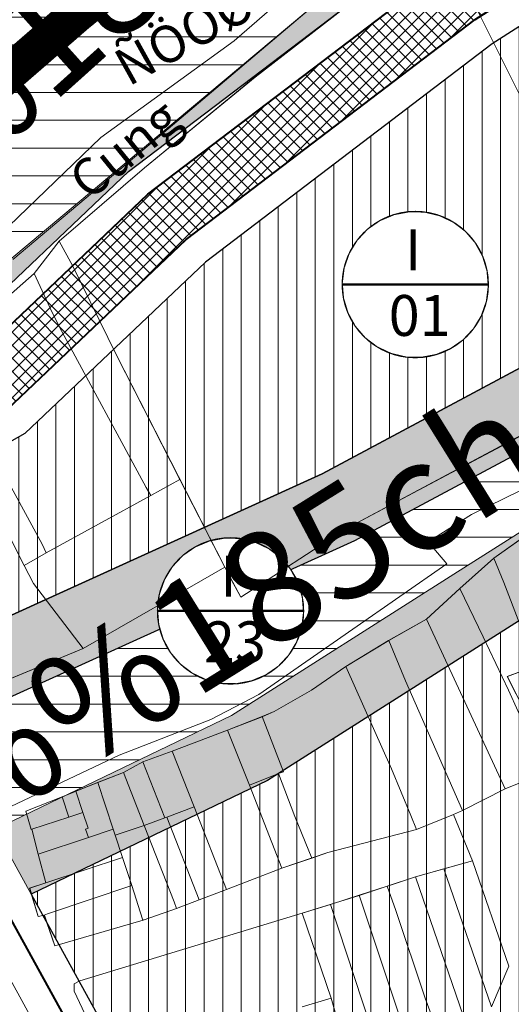
# Model space of a CAD drawing. Extents: x 591731 to 596884, y 1183822 to 1187531.
# Drawn here: x 596183 to 596249, y 1186805 to 1186937 of the extents above; entities that cross this region are included whole.
import ezdxf
from ezdxf.enums import TextEntityAlignment as Align

# ---------------------------------------------------------------- set-up
doc = ezdxf.new("R2010")
doc.units = 0
doc.header["$MEASUREMENT"] = 0
doc.set_wipeout_variables(frame=1)
for name, pattern in [('CENTER2', [1.125, 0.75, -0.125, 0.125, -0.125]), ('DASHED', [0.75, 0.5, -0.25]), ('DUONGTRUC', [2000, 1500, -150, 200, -150]), ('RGP', [2.65, 1.5, -0.5, 0.15, -0.5])]:
    doc.linetypes.add(name, pattern=pattern)
doc.layers.get('0').update_dxf_attribs({"linetype": 'CONTINUOUS'})
for name, color, linetype, lineweight in [('00-H- DUONG', 8, 'CONTINUOUS', 13), ('00-TenDuong', 7, 'RGP', 13), ('00-TRUC', 155, 'DUONGTRUC', 13), ('1-CAYXANH', 105, 'CONTINUOUS', 15), ('1-DANCU PHAT TRIEN', 50, 'CONTINUOUS', 15), ('BOVIA', 163, 'CONTINUOUS', 40), ('GHICHU', 7, 'CONTINUOUS', 13), ('H-SONG', 141, 'CONTINUOUS', 18), ('hien trang', 9, 'CONTINUOUS', 9), ('LEDUONG', 150, 'CONTINUOUS', 30), ('RACH', 130, 'CONTINUOUS', 13), ('RANHQH', 241, 'CENTER2', 13)]:
    doc.layers.add(name, color=color, linetype=linetype, lineweight=lineweight)
doc.styles.add('BIGFONT', font='VnArial.TTF', dxfattribs={"height": 0.2})
doc.styles.add('FRANKO', font='VFRANKO.TTF')
doc.styles.add('HEL-B', font='VHELVEB.TTF')
doc.styles.add('txt', font='VnArial.TTF', dxfattribs={"height": 0.2})
pattern_1 = [(0, (575483.3655, 1184561.401), (0, 3.75), [])]

# ---------------------------------------------------------------- blocks, each defined once
blk = doc.blocks.new('A$C09831A19')
at = {"layer": 'GHICHU', "const_width": 0.485}
blk.add_lwpolyline([(-14.55, 0, -1), (14.55, 0, -1), (-14.55, 0, -1.0635)], format="xyb", dxfattribs=at)
at = {"layer": 'GHICHU', "linetype": 'Continuous'}
blk.add_lwpolyline([(4.19, -13.94), (7, -12.76), (9.5, -11.03), (11.58, -8.81), (13.16, -6.21), (14.17, -3.34), (14.55, -0.32), (14.3, 2.71), (13.42, 5.63), (11.96, 8.29), (9.97, 10.6), (7.55, 12.44), (4.8, 13.74), (1.84, 14.44), (-1.2, 14.5), (-4.19, 13.94), (-7, 12.76), (-9.5, 11.03), (-11.58, 8.81), (-13.16, 6.21), (-14.17, 3.34), (-14.55, 0.32), (-14.3, -2.71), (-13.42, -5.63), (-11.96, -8.29), (-9.97, -10.6), (-7.55, -12.44), (-4.8, -13.74), (-1.84, -14.44), (1.2, -14.5)], close=True, dxfattribs=at)
at = {"linetype": 'Continuous'}
blk.add_wipeout([(4.19, -13.94), (7, -12.76), (9.5, -11.03), (11.58, -8.81), (13.16, -6.21), (14.17, -3.34), (14.55, -0.32), (14.3, 2.71), (13.42, 5.63), (11.96, 8.29), (9.97, 10.6), (7.55, 12.44), (4.8, 13.74), (1.84, 14.44), (-1.2, 14.5), (-4.19, 13.94), (-7, 12.76), (-9.5, 11.03), (-11.58, 8.81), (-13.16, 6.21), (-14.17, 3.34), (-14.55, 0.32), (-14.3, -2.71), (-13.42, -5.63), (-11.96, -8.29), (-9.97, -10.6), (-7.55, -12.44), (-4.8, -13.74), (-1.84, -14.44), (1.2, -14.5)], dxfattribs=at).dxf.layer = 'GHICHU'
at = {"layer": 'GHICHU', "const_width": 0.485}
blk.add_lwpolyline([(-14.55, 0), (14.55, 0)], dxfattribs=at)
at = {"ltscale": 200, "style": 'HEL-B'}
for tag, p in [('STTKHU', (-0.42, 4.5)), ('STTLO', (0.02, -9.1))]:
    blk.add_attdef(tag, text='', height=4.85, dxfattribs=at).set_placement(p, align=Align.CENTER)
blk = doc.blocks.new('A$C18BE6784')
at = {"layer": '00-TenDuong', "style": 'FRANKO'}
blk.add_text('ÑÖÔØNG NGUYEÃN NGOÏC CUNG', height=5, rotation=29.0696, dxfattribs=at).set_placement((596242.52, 1186955.66), align=Align.MIDDLE)

msp = doc.modelspace()

# ---------------------------------------------------------------- hatches: boundary and pattern name
at = {"layer": '00-H- DUONG', "linetype": 'Continuous'}
h = msp.add_hatch(dxfattribs=at)
h.set_pattern_fill('ANSI37', color=256, scale=10, style=0)
h.set_pattern_definition([(45, (596038.4073, 1186806.9434), (-0.8838835, 0.8838835), []), (135, (596038.4073, 1186806.9434), (-0.8838835, -0.8838835), [])])
h.paths.add_polyline_path([(596205.09, 1186907.83), (596244.07, 1186937.478), (596258.512, 1186946.753), (596313.234, 1186966.264), (596310.849, 1186973.907), (596254.961, 1186953.98), (596239.48, 1186944.037), (596199.899, 1186913.933), (596176.125, 1186891.376), (596038.407, 1186813.916), (596042.329, 1186806.943), (596134.852, 1186858.983), (596162.744, 1186874.671), (596180.911, 1186884.889)])
at = {"layer": '1-CAYXANH', "linetype": 'Continuous'}
h = msp.add_hatch(dxfattribs=at)
h.set_pattern_fill('GRASS', color=256, scale=2, style=0)
h.set_pattern_definition([(90, (594153.3049, 1184413.8825), (-1.41421356, 1.41421356), [0.375, -2.4534271]), (45, (594153.3049, 1184413.8825), (-1.4142136, 1.4142136), [0.375, -1.625]), (135, (594153.3049, 1184413.8825), (-1.4142136, -1.4142136), [0.375, -1.625])])
h.paths.add_polyline_path([(596419.744, 1187010.209), (596410.721, 1187009.557), (596376.384, 1186990.245), (596381.905, 1186982.443), (596392.259, 1186995.926), (596411.747, 1187000.875), (596438.728, 1187002.432), (596440.731, 1187002.116)], flags=17)
h.paths.add_polyline_path([(596447.676, 1186999.437), (596440.731, 1187002.116), (596438.728, 1187002.432), (596411.747, 1187000.875), (596392.259, 1186995.926), (596379.313, 1186979.068), (596377.04, 1186970.661), (596371.497, 1186955.167), (596367.915, 1186950.24), (596356.238, 1186946.777), (596334.912, 1186946.777), (596327.26, 1186941.798), (596313.671, 1186931.057), (596318.987, 1186922.512), (596333.099, 1186933.667), (596337.879, 1186936.777), (596357.689, 1186936.777), (596374.009, 1186941.617), (596380.429, 1186950.447), (596386.589, 1186967.667), (596388.449, 1186974.547), (596398.079, 1186987.087), (596413.279, 1186990.947), (596438.229, 1186992.387), (596447.273, 1186990.958), (596449.283, 1186995.605)], flags=17)
h.paths.add_polyline_path([(596411.945, 1186966.022), (596439.04, 1186972.923), (596439.427, 1186972.826), (596443.452, 1186982.127), (596439.019, 1186983.237), (596404.469, 1186974.437), (596392.639, 1186943.717), (596382.229, 1186933.937), (596367.729, 1186928.717), (596343.979, 1186926.227), (596330.869, 1186918.317), (596326.19, 1186913.849), (596333.095, 1186906.616), (596336.978, 1186910.323), (596347.238, 1186916.514), (596369.977, 1186918.898), (596387.566, 1186925.23), (596401.151, 1186937.992)], flags=17)
h.paths.add_polyline_path([(596328.747, 1186893.791), (596321.072, 1186901.832), (596284.499, 1186890.107), (596241.209, 1186862.667), (596211.188, 1186843.594), (596179.299, 1186828.262), (596184.131, 1186819.489), (596216.052, 1186834.837), (596246.568, 1186854.224), (596288.772, 1186880.975)])
h.paths.add_polyline_path([(596299.889, 1186906.957), (596311.215, 1186913.039), (596305.813, 1186921.489), (596295.035, 1186915.701), (596264.283, 1186898.065), (596223.408, 1186876.207), (596167.005, 1186850.577), (596171.845, 1186841.792), (596227.839, 1186867.237), (596269.129, 1186889.317)])
h.paths.add_polyline_path([(596341.994, 1186989.259), (596405.997, 1187025.258), (596422.161, 1187026.426), (596454.702, 1187013.876), (596458.764, 1187015.518), (596466.14, 1187031.405, 0.2047608), (596466.623, 1187047.12), (596452.7, 1187082.676), (596450.308, 1187081.409), (596452.71, 1187075.276, -0.1007746), (596456.132, 1187055.62), (596436.793, 1187050.558), (596426.448, 1187045.907), (596414.783, 1187036.899), (596399.648, 1187027.176), (596377.674, 1187015.393), (596341.361, 1186992.562), (596319.423, 1186987.215), (596306.599, 1186978.672), (596285.572, 1186972.745), (596262.123, 1186961.562), (596239.787, 1186951.995), (596223.429, 1186940.394), (596202.068, 1186922.25), (596181.701, 1186905.111), (596163.881, 1186890.541), (596124.113, 1186867.986), (596101.908, 1186855.085), (596100.972, 1186854.532), (596090.262, 1186847.671), (596173.731, 1186894.619), (596197.304, 1186916.985), (596237.185, 1186947.317), (596253.185, 1186957.593)])
at = {"layer": '1-DANCU PHAT TRIEN'}
h = msp.add_hatch(dxfattribs=at)
h.set_pattern_fill('ANSI31', color=256, scale=20, angle=45, style=0)
h.paths.add_polyline_path([(596288.772, 1186880.975), (596330.507, 1186894.356), (596331.706, 1186886.616), (596305.525, 1186833.08), (596271.467, 1186814.317), (596255.701, 1186805.632), (596206.651, 1186778.611), (596184.131, 1186819.489), (596216.052, 1186834.837), (596246.568, 1186854.224)])
h.paths.add_polyline_path([(596265.566, 1186793.941), (596261.491, 1186795.121), (596215.069, 1186769.548), (596213.889, 1186765.472), (596245.031, 1186708.943), (596251.902, 1186702.302), (596296.663, 1186679.602), (596300.518, 1186681.004), (596313.719, 1186711.903), (596324.785, 1186735.57), (596323.347, 1186739.575), (596297.906, 1186751.666), (596284.197, 1186760.121)])
h.paths.add_polyline_path([(596368.278, 1186825.219), (596390.821, 1186868.715), (596389.339, 1186872.275), (596347.724, 1186885.305), (596343.544, 1186883.506), (596314.638, 1186824.4), (596277.257, 1186803.807), (596276.077, 1186799.731), (596292.842, 1186769.299), (596296.999, 1186765.384), (596328.433, 1186750.444), (596332.414, 1186751.874), (596340.341, 1186768.813)])
h.paths.add_polyline_path([(596417.456, 1186922.047), (596417.564, 1186922.295), (596439.427, 1186972.826), (596439.04, 1186972.923), (596411.945, 1186966.022), (596401.151, 1186937.992), (596387.566, 1186925.23), (596369.977, 1186918.898), (596347.238, 1186916.514), (596336.978, 1186910.323), (596333.095, 1186906.616), (596338.753, 1186900.689), (596394.909, 1186883.105), (596399.101, 1186884.898)])
h.paths.add_polyline_path([(596356.238, 1186946.777), (596367.915, 1186950.24), (596371.497, 1186955.167), (596377.04, 1186970.661), (596379.313, 1186979.068), (596381.905, 1186982.443), (596376.384, 1186990.245), (596348.651, 1186974.646), (596302.536, 1186958.203), (596300.468, 1186952.279), (596313.671, 1186931.057), (596327.26, 1186941.798), (596334.912, 1186946.777)])
h.paths.add_polyline_path([(596264.283, 1186898.065), (596295.035, 1186915.701), (596305.813, 1186921.489), (596288.785, 1186948.127), (596281.382, 1186950.661), (596260.287, 1186943.139), (596246.365, 1186934.198), (596207.685, 1186904.778), (596183.305, 1186881.646), (596162.152, 1186869.749), (596160.207, 1186862.918), (596167.005, 1186850.577), (596223.408, 1186876.207)])
at = {"layer": 'H-SONG', "linetype": 'DASHED', "ltscale": 20}
h = msp.add_hatch(dxfattribs=at)
h.set_pattern_fill('LINE', color=256, scale=30, style=0)
h.set_pattern_definition(pattern_1)
h.paths.add_polyline_path([(595740.841, 1186442.776), (595747.803, 1186468.467), (595748.621, 1186471.326), (595704.53, 1186492.526), (595702.524, 1186487.242), (595692.392, 1186461.929), (595681.415, 1186429.866), (595671.283, 1186395.273), (595668.75, 1186356.46), (595670.439, 1186322.71), (595669.481, 1186283.691), (595712.068, 1186260.989), (595713.597, 1186277.04), (595718.346, 1186308.434), (595724.237, 1186317.533), (595729.057, 1186357.14), (595736.02, 1186392.465), (595737.627, 1186418.691)])
edge = h.paths.add_edge_path()
edge.add_line((596229.737, 1186963.732), (596210.476, 1186952.417))
edge.add_line((596210.476, 1186952.417), (596200.871, 1186946.769))
edge.add_line((596200.871, 1186946.769), (596190.303, 1186938.205))
edge.add_line((596190.303, 1186938.205), (596181.874, 1186930.894))
edge.add_line((596181.874, 1186930.894), (596176.023, 1186925.834))
edge.add_line((596176.023, 1186925.834), (596168.463, 1186919.283))
edge.add_line((596168.463, 1186919.283), (596164.166, 1186915.849))
edge.add_line((596164.166, 1186915.849), (596155.481, 1186908.912))
edge.add_line((596155.481, 1186908.912), (596144.553, 1186900.183))
edge.add_line((596144.553, 1186900.183), (596133.585, 1186891.415))
edge.add_line((596133.585, 1186891.415), (596123.432, 1186883.301))
edge.add_line((596123.432, 1186883.301), (596113.278, 1186875.188))
edge.add_line((596113.278, 1186875.188), (596104.234, 1186867.971))
edge.add_line((596104.234, 1186867.971), (596086.471, 1186859.747))
edge.add_line((596086.471, 1186859.747), (596075.724, 1186855.408))
edge.add_line((596075.724, 1186855.408), (596054.256, 1186846.751))
edge.add_line((596054.256, 1186846.751), (596032.788, 1186838.093))
edge.add_line((596032.788, 1186838.093), (596021.682, 1186833.624))
edge.add_line((596021.682, 1186833.624), (596014.059, 1186830.548))
edge.add_line((596014.059, 1186830.548), (596006.437, 1186827.472))
edge.add_line((596006.437, 1186827.472), (595986.424, 1186818.086))
edge.add_line((595986.424, 1186818.086), (595975.988, 1186813.188))
edge.add_line((595975.988, 1186813.188), (595966.948, 1186808.945))
edge.add_line((595966.948, 1186808.945), (595967.218, 1186807.943))
edge.add_line((595967.218, 1186807.943), (595966.719, 1186808.838))
edge.add_line((595966.719, 1186808.838), (595958.035, 1186804.763))
edge.add_line((595958.035, 1186804.763), (595898.76, 1186773.375))
edge.add_line((595898.76, 1186773.375), (595873.571, 1186760.075))
edge.add_line((595873.571, 1186760.075), (595789.417, 1186715.617))
edge.add_arc((595774.309, 1186744.214), 32.342, 240.68994, 297.84706, ccw=False)
edge.add_arc((595763.662, 1186725.249), 10.593, 191.52834, 240.69013, ccw=False)
edge.add_line((595753.283, 1186723.132), (595711.534, 1186699.88))
edge.add_line((595711.534, 1186699.88), (595708.998, 1186688.9))
edge.add_line((595708.998, 1186688.9), (595702.2, 1186645.595))
edge.add_line((595702.2, 1186645.595), (595704.747, 1186593.857))
edge.add_line((595704.747, 1186593.857), (595707.281, 1186571.482))
edge.add_line((595707.281, 1186571.482), (595709.147, 1186520.265))
edge.add_line((595709.147, 1186520.265), (595756.567, 1186497.464))
edge.add_line((595756.567, 1186497.464), (595761.095, 1186517.725))
edge.add_line((595761.095, 1186517.725), (595765.417, 1186543.098))
edge.add_line((595765.417, 1186543.098), (595765.417, 1186560.899))
edge.add_line((595765.417, 1186560.899), (595766.486, 1186595.625))
edge.add_line((595766.486, 1186595.625), (595768.638, 1186629.497))
edge.add_line((595768.638, 1186629.497), (595765.956, 1186651.476))
edge.add_line((595765.956, 1186651.476), (595766.472, 1186669.013))
edge.add_line((595766.472, 1186669.013), (595773.51, 1186681.069))
edge.add_line((595773.51, 1186681.069), (595785.838, 1186690.309))
edge.add_line((595785.838, 1186690.309), (595801.079, 1186696.611))
edge.add_line((595801.079, 1186696.611), (595826.925, 1186705.45))
edge.add_line((595826.925, 1186705.45), (595844.306, 1186713.049))
edge.add_line((595844.306, 1186713.049), (595867.395, 1186728.61))
edge.add_line((595867.395, 1186728.61), (595878.509, 1186734.428))
edge.add_line((595878.509, 1186734.428), (595909.107, 1186748.911))
edge.add_line((595909.107, 1186748.911), (595922.253, 1186757.122))
edge.add_line((595922.253, 1186757.122), (595933.793, 1186768.654))
edge.add_line((595933.793, 1186768.654), (595940.614, 1186778.616))
edge.add_line((595940.614, 1186778.616), (595956.182, 1186787.951))
edge.add_line((595956.182, 1186787.951), (595968.738, 1186793.179))
edge.add_line((595968.738, 1186793.179), (595983.306, 1186796.414))
edge.add_line((595983.306, 1186796.414), (595994.153, 1186802.376))
edge.add_line((595994.153, 1186802.376), (596013.374, 1186809.845))
edge.add_line((596013.374, 1186809.845), (596051.66, 1186827.767))
edge.add_line((596051.66, 1186827.767), (596071.506, 1186837.122))
edge.add_line((596071.506, 1186837.122), (596100.972, 1186854.532))
edge.add_line((596100.972, 1186854.532), (596101.127, 1186854.631))
edge.add_line((596101.127, 1186854.631), (596124.113, 1186867.986))
edge.add_line((596124.113, 1186867.986), (596146.596, 1186880.825))
edge.add_line((596146.596, 1186880.825), (596163.881, 1186890.541))
edge.add_line((596163.881, 1186890.541), (596223.429, 1186940.394))
edge.add_line((596223.429, 1186940.394), (596239.787, 1186951.995))
edge.add_line((596239.787, 1186951.995), (596262.123, 1186961.562))
edge.add_line((596262.123, 1186961.562), (596285.572, 1186972.745))
edge.add_line((596285.572, 1186972.745), (596306.599, 1186978.672))
edge.add_line((596306.599, 1186978.672), (596319.423, 1186987.215))
edge.add_line((596319.423, 1186987.215), (596341.361, 1186992.562))
edge.add_line((596341.361, 1186992.562), (596362.204, 1187005.798))
edge.add_line((596362.204, 1187005.798), (596377.674, 1187015.393))
edge.add_line((596377.674, 1187015.393), (596399.648, 1187027.176))
edge.add_line((596399.648, 1187027.176), (596414.783, 1187036.899))
edge.add_line((596414.783, 1187036.899), (596426.448, 1187045.907))
edge.add_line((596426.448, 1187045.907), (596436.793, 1187050.558))
edge.add_line((596436.793, 1187050.558), (596456.132, 1187055.62))
edge.add_line((596456.132, 1187055.62), (596455.411, 1187065.621))
edge.add_line((596455.411, 1187065.621), (596452.71, 1187075.276))
edge.add_line((596452.71, 1187075.276), (596452.204, 1187076.567))
edge.add_line((596452.204, 1187076.567), (596444.549, 1187072.505))
edge.add_line((596444.549, 1187072.505), (596434.384, 1187067.107))
edge.add_line((596434.384, 1187067.107), (596389.853, 1187043.471))
edge.add_line((596389.853, 1187043.471), (596379.687, 1187038.073))
edge.add_line((596379.687, 1187038.073), (596349.36, 1187021.929))
edge.add_line((596349.36, 1187021.929), (596339.175, 1187016.52))
edge.add_line((596339.175, 1187016.52), (596305.389, 1186998.523))
edge.add_line((596305.389, 1186998.523), (596294.514, 1186992.724))
edge.add_line((596294.514, 1186992.724), (596254.598, 1186975.052))
edge.add_line((596254.598, 1186975.052), (596244.032, 1186970.234))
edge.add_line((596244.032, 1186970.234), (596229.737, 1186963.732))
h.paths.add_polyline_path([(595667.87, 1186160.02), (595715.559, 1186156.136), (595715.88, 1186158.444), (595716.089, 1186164.294), (595668.407, 1186188.17), (595667.87, 1186181.382)])
h = msp.add_hatch(dxfattribs=at)
h.set_pattern_fill('LINE', color=256, scale=30, style=0)
h.set_pattern_definition(pattern_1)
h.paths.add_polyline_path([(596165.739, 1186760.337), (596161.709, 1186772.987), (596158.869, 1186781.807), (596152.77, 1186804.08), (596156.077, 1186815.131), (596164.956, 1186821.137), (596158.402, 1186833.035), (596149.991, 1186827.096), (596141.122, 1186819.084), (596137.385, 1186809.254), (596138.899, 1186800.217), (596146.776, 1186769.8), (596149.6, 1186753.92), (596147.547, 1186742.867), (596134.412, 1186733.714), (596103.039, 1186717.857), (596091.435, 1186707.498), (596098.548, 1186694.719), (596103.588, 1186699.735), (596133.548, 1186718.406), (596154.653, 1186729.806), (596163.98, 1186738.748), (596165.897, 1186747.602)])
h.paths.add_polyline_path([(596211.188, 1186843.594), (596241.209, 1186862.667), (596284.499, 1186890.107), (596321.072, 1186901.832), (596312.922, 1186910.369), (596311.215, 1186913.039), (596299.889, 1186906.957), (596269.129, 1186889.317), (596227.839, 1186867.237), (596171.845, 1186841.792), (596179.299, 1186828.262)])
h.paths.add_polyline_path([(596382.229, 1186933.937), (596392.639, 1186943.717), (596404.469, 1186974.437), (596439.019, 1186983.237), (596443.452, 1186982.127), (596447.273, 1186990.958), (596438.229, 1186992.387), (596413.279, 1186990.947), (596398.079, 1186987.087), (596388.449, 1186974.547), (596386.589, 1186967.667), (596380.429, 1186950.447), (596374.009, 1186941.617), (596357.689, 1186936.777), (596337.879, 1186936.777), (596333.099, 1186933.667), (596318.987, 1186922.512), (596320.983, 1186919.304), (596326.19, 1186913.849), (596330.869, 1186918.317), (596343.979, 1186926.227), (596367.729, 1186928.717)])

# ---------------------------------------------------------------- linework, layer by layer
at = {"layer": '00-TRUC', "ltscale": 5}
msp.add_line((596146.961, 1186870.383), (596243.34, 1186695.432), dxfattribs=at)
msp.add_line((596146.961, 1186870.383), (596243.34, 1186695.432), dxfattribs=at)
at = {"layer": 'BOVIA', "ltscale": 5, "flags": 128}
msp.add_lwpolyline([(596145, 1186873.869), (596176.125, 1186891.376), (596199.899, 1186913.933), (596239.48, 1186944.037), (596254.961, 1186953.98), (596343.658, 1186985.606), (596408.903, 1187022.303), (596419.711, 1187023.084), (596447.488, 1187012.371)], dxfattribs=at)
msp.add_lwpolyline([(596243.476, 1186703.475), (596158.117, 1186858.422, -0.4116313), (596162.744, 1186874.671), (596180.911, 1186884.889), (596205.09, 1186907.83), (596244.07, 1186937.478), (596258.512, 1186946.753), (596346.987, 1186978.299), (596409.54, 1187013.482), (596420.348, 1187014.263), (596446.768, 1187004.075, -0.433138), (596452.25, 1186990.555), (596448.261, 1186981.909), (596421.541, 1186920.155), (596401.522, 1186879.64), (596372.291, 1186823.184), (596344.396, 1186766.86), (596318.164, 1186710.785), (596305.814, 1186681.865, -0.4336108), (596292.095, 1186676.873), (596245.687, 1186700.409)], format="xyb", dxfattribs=at)
at = {"layer": 'hien trang'}
for p, q in [((596204.23, 1186875.45), (596200.29, 1186873.29)), ((596186.188, 1186865.554), (596200.29, 1186873.29)), ((596250.013, 1186867.245), (596246.59, 1186864.84)), ((596186.188, 1186865.554), (596183.22, 1186863.86)), ((596232.4, 1186853.71), (596237.485, 1186856.615)), ((596237.485, 1186856.615), (596248.118, 1186833.714)), ((596226.61, 1186850.21), (596232.4, 1186853.71)), ((596210.663, 1186841.651), (596215.321, 1186843.457)), ((596210.663, 1186841.651), (596203.18, 1186838.82)), ((596213.609, 1186834.203), (596210.663, 1186841.651)), ((596199.23, 1186837.37), (596203.18, 1186838.82)), ((596203.18, 1186838.82), (596206.141, 1186831.307)), ((596199.23, 1186837.37), (596196.613, 1186835.901)), ((596202.171, 1186829.817), (596199.23, 1186837.37)), ((596193.129, 1186834.563), (596196.613, 1186835.901)), ((596196.613, 1186835.901), (596199.381, 1186828.757)), ((596217.55, 1186835.79), (596213.609, 1186834.203)), ((596193.129, 1186834.563), (596190.19, 1186833.39)), ((596193.129, 1186834.563), (596195.207, 1186828.269)), ((596217.997, 1186823.029), (596213.609, 1186834.203)), ((596188.339, 1186832.653), (596190.19, 1186833.39)), ((596188.339, 1186832.653), (596189.25, 1186829.91)), ((596190.19, 1186833.39), (596191.131, 1186830.537)), ((596242.376, 1186830.808), (596248.118, 1186833.714)), ((596202.46, 1186829.91), (596206.141, 1186831.307)), ((596184.24, 1186828.27), (596189.25, 1186829.91)), ((596191.131, 1186830.537), (596189.25, 1186829.91)), ((596202.171, 1186829.817), (596202.46, 1186829.91)), ((596206.807, 1186818.759), (596202.46, 1186829.91)), ((596236.17, 1186828.22), (596241.161, 1186830.237)), ((596241.161, 1186830.237), (596242.376, 1186830.808)), ((596243.7, 1186823.99), (596241.161, 1186830.237)), ((596199.381, 1186828.757), (596195.48, 1186827.47)), ((596199.381, 1186828.757), (596202.171, 1186829.817)), ((596185.09, 1186824.9), (596184.24, 1186828.27)), ((596195.207, 1186828.269), (596191.89, 1186827.16)), ((596195.207, 1186828.269), (596195.48, 1186827.47)), ((596196.463, 1186824.461), (596195.48, 1186827.47)), ((596185.09, 1186824.9), (596191.89, 1186827.16)), ((596185.09, 1186824.9), (596186.13, 1186821.02)), ((596186.13, 1186821.02), (596196.463, 1186824.461)), ((596196.463, 1186824.461), (596197.72, 1186820.67)), ((596217.997, 1186823.029), (596222.02, 1186824.38)), ((596243.7, 1186823.99), (596239.859, 1186822.913)), ((596217.997, 1186823.029), (596210.51, 1186820.15)), ((596235.999, 1186821.833), (596239.859, 1186822.913)), ((596239.859, 1186822.913), (596246.268, 1186804.306)), ((596228.402, 1186819.354), (596232.193, 1186820.591)), ((596232.193, 1186820.591), (596235.999, 1186821.833)), ((596235.999, 1186821.833), (596242.491, 1186802.997)), ((596206.807, 1186818.759), (596210.51, 1186820.15)), ((596228.402, 1186819.354), (596224.551, 1186818.137)), ((596228.402, 1186819.354), (596234.761, 1186800.337)), ((596220.71, 1186816.93), (596224.551, 1186818.137)), ((596224.551, 1186818.137), (596230.861, 1186798.967)), ((596199.26, 1186816.02), (596203.78, 1186817.58)), ((596220.71, 1186816.93), (596224.621, 1186805.477)), ((596224.621, 1186805.477), (596220.72, 1186804.32)), ((596224.621, 1186805.477), (596226.92, 1186797.63))]:
    msp.add_line(p, q, dxfattribs=at)
for points in [[(596187.916, 1186907.583), (596184.539, 1186903.238), (596171.837, 1186892.057), (596185.628, 1186866.735), (596186.189, 1186865.555), (596183.219, 1186863.865), (596171.598, 1186886.727), (596162.442, 1186882.066), (596162.714, 1186881.076), (596161.782, 1186880.566), (596157.971, 1186878.026), (596158.276, 1186877.176), (596151.703, 1186873.365), (596143.743, 1186867.715), (596138.81, 1186861.614), (596135.288, 1186859.594), (596131.89, 1186857.284), (596128.409, 1186855.164)], [(596184.54, 1186903.24), (596187.924, 1186907.582), (596189.76, 1186904.22), (596195.65, 1186892.23), (596204.23, 1186875.45)], [(596184.54, 1186903.24), (596171.84, 1186892.06), (596185.63, 1186866.73), (596186.188, 1186865.554)], [(596200.29, 1186873.29), (596199.68, 1186874.37), (596188.27, 1186895.42), (596186.99, 1186897.97), (596184.54, 1186903.24)], [(596143.74, 1186867.71), (596151.7, 1186873.37), (596158.28, 1186877.18), (596157.97, 1186878.03), (596161.78, 1186880.57), (596162.71, 1186881.08), (596162.44, 1186882.07), (596171.6, 1186886.73), (596183.22, 1186863.86)], [(596246.59, 1186864.84), (596241.98, 1186860.73), (596245.17, 1186854.22), (596248.59, 1186847.05), (596251.17, 1186841.28), (596252.13, 1186841.71), (596249.62, 1186846.5), (596248.41, 1186848.89), (596252.25, 1186850.33)], [(596252.25, 1186850.33), (596247.93, 1186861.55), (596246.59, 1186864.84)], [(596183.22, 1186863.86), (596184.46, 1186861.42), (596191.152, 1186852.661)], [(596237.485, 1186856.615), (596241.98, 1186860.73), (596245.17, 1186854.22), (596248.59, 1186847.05), (596251.17, 1186841.28), (596252.126, 1186841.718)], [(596191.152, 1186852.661), (596191.16, 1186852.65), (596174.1, 1186845.59), (596166.28, 1186840.57), (596165.15, 1186839.94), (596165.36, 1186839.3), (596163.93, 1186838.66), (596159.3, 1186836.18)], [(596232.4, 1186853.71), (596234.69, 1186848.3), (596242.376, 1186830.808)], [(596226.61, 1186850.21), (596232.76, 1186836.43), (596235.4, 1186830.11), (596236.17, 1186828.22)], [(596252.25, 1186850.333), (596248.414, 1186848.893), (596249.618, 1186846.503)], [(596249.618, 1186846.503), (596248.414, 1186848.893), (596252.25, 1186850.333)], [(596249.618, 1186846.503), (596248.414, 1186848.893), (596252.25, 1186850.333)], [(596215.321, 1186843.457), (596218.2, 1186836.03), (596217.55, 1186835.79)], [(596217.55, 1186835.79), (596219.73, 1186829.97), (596222.02, 1186824.38)], [(596248.118, 1186833.714), (596253.57, 1186835.94), (596254.28, 1186835.91)], [(596184.24, 1186828.27), (596184.15, 1186828.24), (596183.43, 1186830.72), (596188.339, 1186832.653)], [(596206.141, 1186831.307), (596206.153, 1186831.311), (596210.51, 1186820.15)], [(596191.131, 1186830.537), (596191.85, 1186828.41), (596191.47, 1186828.28), (596191.89, 1186827.16)], [(596199.381, 1186828.757), (596203.44, 1186818.49), (596203.78, 1186817.58)], [(596236.17, 1186828.22), (596224.2, 1186825.12), (596222.02, 1186824.38)], [(596243.7, 1186823.99), (596248.6, 1186809.82), (596246.268, 1186804.306)], [(596186.13, 1186821.02), (596183.95, 1186820.31), (596185.11, 1186816.49), (596185.93, 1186816.67)], [(596185.93, 1186816.67), (596186.36, 1186816.86), (596197.72, 1186820.67)], [(596197.72, 1186820.67), (596199.19, 1186816.14), (596199.26, 1186816.02)], [(596238.72, 1186801.7), (596237.34, 1186805.48), (596233.36, 1186817.3), (596232.193, 1186820.591)], [(596203.78, 1186817.58), (596206.811, 1186818.747), (596206.807, 1186818.759)], [(596185.93, 1186816.67), (596187.34, 1186812.56), (596199.26, 1186816.02)], [(596220.71, 1186816.93), (596190.73, 1186807.83), (596189.96, 1186807.43), (596189.97, 1186806.43), (596194.61, 1186796.56)]]:
    msp.add_lwpolyline(points, dxfattribs=at)
at = {"layer": 'LEDUONG', "flags": 128}
msp.add_lwpolyline([(595799.03, 1186683.867), (596173.731, 1186894.619), (596197.304, 1186916.985), (596237.185, 1186947.317), (596253.185, 1186957.593), (596341.994, 1186989.259), (596405.997, 1187025.258)], dxfattribs=at)
for points in [[(596295.035, 1186915.701), (596305.813, 1186921.489), (596288.785, 1186948.127), (596281.382, 1186950.661), (596260.287, 1186943.139), (596246.365, 1186934.198), (596207.685, 1186904.778), (596183.305, 1186881.646), (596162.152, 1186869.749), (596160.207, 1186862.918), (596167.005, 1186850.577), (596223.408, 1186876.207), (596264.283, 1186898.065)], [(596299.889, 1186906.957), (596311.215, 1186913.039), (596305.813, 1186921.489), (596295.035, 1186915.701), (596264.283, 1186898.065), (596223.408, 1186876.207), (596167.005, 1186850.577), (596171.845, 1186841.792), (596227.839, 1186867.237), (596269.129, 1186889.317)], [(596331.706, 1186886.616), (596330.953, 1186891.481), (596328.747, 1186893.791), (596288.772, 1186880.975), (596246.568, 1186854.224), (596216.052, 1186834.837), (596184.131, 1186819.489), (596205.204, 1186781.238), (596209.279, 1186780.058), (596255.701, 1186805.632), (596271.467, 1186814.317), (596302.897, 1186831.632), (596306.843, 1186835.775)]]:
    msp.add_lwpolyline(points, close=True, dxfattribs=at)
at = {"layer": 'RACH'}
for p, q in [((596202.068, 1186922.25), (596223.429, 1186940.394)), ((596181.701, 1186905.111), (596202.068, 1186922.25))]:
    msp.add_line(p, q, dxfattribs=at)
at = {"layer": 'RACH', "flags": 128}
for points in [[(596013.374, 1186809.845), (596051.66, 1186827.767), (596071.506, 1186837.122), (596101.908, 1186855.085), (596124.113, 1186867.986), (596163.881, 1186890.541), (596223.429, 1186940.394), (596239.787, 1186951.995), (596262.123, 1186961.562), (596285.572, 1186972.745), (596306.599, 1186978.672), (596319.423, 1186987.215), (596341.361, 1186992.562), (596377.674, 1187015.393), (596399.648, 1187027.176), (596414.783, 1187036.899), (596426.448, 1187045.907), (596436.793, 1187050.558), (596456.132, 1187055.62), (596455.411, 1187065.621), (596452.71, 1187075.276), (596450.308, 1187081.409)], [(596013.374, 1186809.845), (596051.66, 1186827.767), (596071.506, 1186837.122), (596100.972, 1186854.532), (596101.127, 1186854.631), (596124.113, 1186867.986), (596146.596, 1186880.825), (596163.881, 1186890.541), (596223.429, 1186940.394)]]:
    msp.add_lwpolyline(points, dxfattribs=at)
for points in [[(596321.072, 1186901.832), (596312.922, 1186910.369), (596311.215, 1186913.039), (596299.889, 1186906.957), (596269.129, 1186889.317), (596227.839, 1186867.237), (596171.845, 1186841.792), (596179.299, 1186828.262), (596211.188, 1186843.594), (596241.209, 1186862.667), (596284.499, 1186890.107)], [(596328.747, 1186893.791), (596321.072, 1186901.832), (596284.499, 1186890.107), (596241.209, 1186862.667), (596211.188, 1186843.594), (596179.299, 1186828.262), (596184.131, 1186819.489), (596216.052, 1186834.837), (596246.568, 1186854.224), (596288.772, 1186880.975)]]:
    msp.add_lwpolyline(points, close=True, dxfattribs=at)
at = {"layer": 'RANHQH', "ltscale": 40, "const_width": 5, "flags": 128}
msp.add_lwpolyline([(594485.455, 1185060.395), (594501.947, 1185033.34), (594519.566, 1185004.46), (594535.45, 1184978.036), (594462.14, 1184960.184), (594370.148, 1184937.17), (594295.34, 1184918.034), (593977.675, 1184837.083), (593795.002, 1184790.717), (593652.772, 1184754.989), (593505.444, 1184717.602), (593412.666, 1184692.927), (593411.891, 1184695.516), (593383.72, 1184690.108), (593369.835, 1184687.215), (593368.916, 1184680.864), (593337.502, 1184671.141), (593300.472, 1184658.919), (593259.787, 1184644.381), (593222.212, 1184634.612), (593176.117, 1184623.269), (593174.063, 1184556.807), (593170.948, 1184530.132), (593184.12, 1184522.924), (593197.501, 1184509.987), (593206.609, 1184487.322), (593214.434, 1184460.815), (593216.606, 1184453.438), (593213.742, 1184443.704), (593204.702, 1184413.849), (593194.771, 1184366.972), (593189.449, 1184344.611), (593188.165, 1184334.601), (593190.978, 1184313.366), (593201.775, 1184214.883), (593201.958, 1184213.524), (593195.656, 1184211.782), (593193.304, 1184185.999), (593191.781, 1184181.457), (593193.432, 1184175.119), (593196.824, 1184167.925), (593199.314, 1184161.849), (593203.463, 1184144.616), (593205.235, 1184137.599), (593223.637, 1184064.73), (593229.757, 1184040.49), (593229.566, 1184035.36), (593274.073, 1183881.824), (593402.827, 1183927.089), (593488.062, 1183966.062), (593579.694, 1184013.045), (593646.238, 1184052.397), (593703.884, 1184084.393), (593731.565, 1184095.78), (593743.177, 1184100.559), (593787.989, 1184111.434), (593862.874, 1184126.56), (593938.58, 1184141.086), (594013.783, 1184157.162), (594077.854, 1184168.729), (594171.645, 1184203.956), (594254.019, 1184243.194), (594328.42, 1184278.579), (594395.838, 1184321.912), (594589.572, 1184444.916), (594645.815, 1184473.45), (594829.312, 1184514.035), (594829.312, 1184514.035), (594829.312, 1184514.035), (594829.312, 1184514.035), (594829.312, 1184514.035), (594875.573, 1184524.19), (594898.737, 1184531.009), (594908.285, 1184533.956), (594966.221, 1184551.823), (595019.697, 1184568.156), (595028.805, 1184570.933), (595082.742, 1184587.277), (595097.459, 1184591.649), (595156.271, 1184601.276), (595220.952, 1184611.878), (595340.108, 1184629.554), (595349.237, 1184630.842), (595381.403, 1184635.398), (595412.636, 1184644.393), (595434.31, 1184651.49), (595440.409, 1184653.485), (595465.584, 1184683.695), (595467.396, 1184732.027), (595471.833, 1184747.821), (595478.095, 1184770.096), (595500.919, 1184851.234), (595507.148, 1184864.839), (595531.705, 1184918.489), (595547.214, 1184944.381), (595552.148, 1184951.915), (595577.188, 1184990.106), (595578.475, 1184993.097), (595582.148, 1185001.67), (595606.663, 1185058.269), (595630.07, 1185110.858), (595656.682, 1185170.68), (595689.705, 1185241.216), (595694.049, 1185249.52), (595695.976, 1185253.201), (595701.952, 1185282.206), (595708.142, 1185294.941), (595712.105, 1185303.094), (595734.448, 1185349.082), (595758.004, 1185397.715), (595787.523, 1185461.139), (595832.094, 1185558.935), (595873.213, 1185647.328), (595951.119, 1185813.031), (595965.016, 1185842.312), (595988.362, 1185896.681), (595992.345, 1185905.944), (596008.626, 1185941.598), (596048.583, 1186025.694), (596053.584, 1186043.604), (596057.322, 1186058.497), (596141.222, 1186182.564), (596137.201, 1186207.561), (596143.177, 1186238.566), (596203.219, 1186359.734), (596258.464, 1186477.029), (596300.059, 1186555.464), (596320.893, 1186590.709), (596361.663, 1186689.222), (596527.894, 1187042.512), (596535.074, 1187066.478), (596545.247, 1187125.365), (596514.68, 1187109.732), (596489.26, 1187096.231), (596444.549, 1187072.505), (596434.384, 1187067.107), (596389.853, 1187043.471), (596379.687, 1187038.073), (596349.36, 1187021.929), (596339.175, 1187016.52), (596305.389, 1186998.523), (596294.514, 1186992.724), (596254.598, 1186975.052), (596244.032, 1186970.234), (596229.737, 1186963.732), (596210.476, 1186952.417), (596200.871, 1186946.769), (596190.303, 1186938.205), (596181.874, 1186930.894), (596176.023, 1186925.834), (596168.463, 1186919.283), (596164.166, 1186915.849), (596155.481, 1186908.912), (596144.553, 1186900.183), (596133.585, 1186891.415), (596123.432, 1186883.301), (596113.278, 1186875.188), (596104.234, 1186867.971), (596086.471, 1186859.747), (596075.724, 1186855.408), (596054.256, 1186846.751), (596032.788, 1186838.093), (596021.682, 1186833.624), (596014.059, 1186830.548), (596006.437, 1186827.472), (595986.424, 1186818.086), (595975.988, 1186813.188), (595958.035, 1186804.763), (595898.76, 1186773.375), (595873.571, 1186760.075), (595789.417, 1186715.617, -0.2546979), (595758.477, 1186716.012, -0.5877681), (595758.542, 1186734.522), (595770.023, 1186757.472), (595802.421, 1186809.768), (595811.198, 1186826.555, 0.1917703), (595816.06, 1186873.689, 0.1730343), (595791.562, 1186908.089, 0.2828749), (595754.16, 1186910.259, -0.146127), (595692.991, 1186897.769), (595677.001, 1186884.677), (595661.911, 1186878.424), (595638.988, 1186875.946), (595620.068, 1186875.061), (595576.066, 1186878.445), (595533.84, 1186884.811), (595518.209, 1186886.019), (595496.263, 1186882.131), (595476.856, 1186878.275), (595448.158, 1186875.182, -0.1204157), (595416.715, 1186879.367, -0.4152712), (595404.182, 1186908.077), (595405.817, 1186925.858), (595407.682, 1186944.63), (595411.402, 1186982.083), (595417.326, 1187038.757), (595428.757, 1187112.207), (595456.708, 1187210.329, 0.0516292), (595461.158, 1187235.593), (595460.394, 1187277.092), (595460.018, 1187297.412), (595459.516, 1187324.951), (595456.983, 1187340.299, 0.2412729), (595437.883, 1187366.114, 0.2898398), (595411.605, 1187363.373), (595379.072, 1187328.947), (595364.962, 1187316.655), (595354.23, 1187307.387), (595337.306, 1187299.403), (595314.73, 1187294.725), (595285.708, 1187285.041), (595281.469, 1187283.418), (595276.832, 1187280.064), (595263.18, 1187270.193), (595261.061, 1187268.971), (595254.394, 1187265.126), (595245.743, 1187260.134), (595237.022, 1187255.092), (595225.282, 1187248.318), (595213.543, 1187241.543), (595212.574, 1187240.732), (595206.687, 1187235.808), (595198.213, 1187228.721), (595182.337, 1187211.138), (595179.447, 1187198.836), (595169.554, 1187190.058), (595163.569, 1187184.743), (595150.965, 1187176.778), (595141.179, 1187171.305), (595130.203, 1187166.956), (595126.253, 1187167.213), (595118.712, 1187167.687), (595101.921, 1187168.863), (595094.03, 1187170.387), (595087.308, 1187172.591), (595066.448, 1186986.665), (595059.925, 1186928.189), (595053.253, 1186868.894), (595047.304, 1186817.889), (595045.237, 1186802.337), (595039.175, 1186755.442), (595037.677, 1186739.641), (595032.426, 1186691.957), (595030.25, 1186674.645), (595024.752, 1186621.791), (595021.556, 1186592.888), (595014.603, 1186534.443), (595012.725, 1186518.651), (595005.227, 1186454.745), (595003.36, 1186438.804), (594997.257, 1186392.079), (594995.14, 1186376.487), (594990.8, 1186339.383), (594988.16, 1186313.821), (594981.397, 1186256.546), (594979.61, 1186238.848), (594974.569, 1186191.8), (594964.44, 1186104.059), (594957.051, 1186040.093), (594950.033, 1185973.127), (594948.076, 1185956.876), (594941.028, 1185895.043), (594939.361, 1185879.202), (594933.224, 1185825.047), (594931.108, 1185807.625), (594927.851, 1185779.552), (594920.813, 1185717.706), (594918.09, 1185693.705), (594911.668, 1185634.829), (594909.82, 1185619.168), (594904.544, 1185577.624), (594892.655, 1185476.834), (594890.838, 1185460.923), (594882.786, 1185388.756), (594880.9, 1185371.274), (594878.321, 1185345.542), (594869.333, 1185206.605), (594868.861, 1185197.186), (594823.785, 1185192.028), (594806.648, 1185187.235), (594798.17, 1185184.858), (594794.361, 1185183.795), (594762.798, 1185163.439), (594732.104, 1185130.994), (594705.452, 1185108.293), (594698.727, 1185102.548), (594679.78, 1185086.412), (594646.029, 1185087.245), (594638.701, 1185084.619), (594629.714, 1185081.392), (594623.106, 1185079.017), (594607.097, 1185076.844), (594601.626, 1185078.009), (594586.981, 1185072.707), (594561.754, 1185068.577), (594551.955, 1185066.969), (594538.882, 1185065.349), (594535.257, 1185065.276), (594521.018, 1185075.854), (594510.839, 1185074.456), (594485.455, 1185060.395)], format="xyb", dxfattribs=at)

# ---------------------------------------------------------------- texts
at = {"layer": 'hien trang', "style": 'BIGFONT'}
msp.add_text('Cung', height=5, rotation=39.10269, dxfattribs=at).set_placement((596197.163, 1186919.562), align=Align.MIDDLE)

# ---------------------------------------------------------------- next in the draw order: block references
at = {"layer": 'GHICHU'}
ref = msp.add_blockref('A$C09831A19', (596235.99, 1186901.743), dxfattribs=dict(at, xscale=0.6724137931596488, yscale=0.6724137931596488, zscale=0.6724137931034484))
ref.add_attrib('STTLO', '01', dxfattribs={"layer": '0', "ltscale": 200, "height": 5.5172, "style": 'HEL-B'}).set_placement((596236.583, 1186894.815), align=Align.CENTER)
ref.add_attrib('STTKHU', 'I', dxfattribs={"layer": '0', "ltscale": 200, "height": 5.517, "style": 'HEL-B'}).set_placement((596235.714, 1186903.673), align=Align.CENTER)
ref = msp.add_blockref('A$C09831A19', (596211.057, 1186857.721), dxfattribs=dict(at, xscale=0.6724137931596488, yscale=0.6724137931596488, zscale=0.6724137931034484))
ref.add_attrib('STTLO', '23', dxfattribs={"layer": '0', "ltscale": 200, "height": 5.5172, "style": 'HEL-B'}).set_placement((596211.65, 1186850.793), align=Align.CENTER)
ref.add_attrib('STTKHU', 'I', dxfattribs={"layer": '0', "ltscale": 200, "height": 5.517, "style": 'HEL-B'}).set_placement((596210.781, 1186859.651), align=Align.CENTER)

# ---------------------------------------------------------------- next in the draw order: hatches: boundary and pattern name
at = {"layer": 'H-SONG', "linetype": 'DASHED', "ltscale": 20}
h = msp.add_hatch(dxfattribs=at)
h.set_pattern_fill('LINE', color=256, scale=30, style=0)
h.set_pattern_definition([(0, (-484.662, -1744.6904), (0, 3.75), [])])
h.paths.add_polyline_path([(596108.756, 1186871.58), (596166.314, 1186917.566), (596220.107, 1186958.074), (596299.951, 1186995.624), (596379.687, 1187038.073), (596451.99, 1187077.115), (596442.427, 1187101.537), (595819.206, 1186754.031), (595806.151, 1186753.621), (595753.136, 1186724.061), (595759.514, 1186715.455), (595787.341, 1186715.206), (595796.999, 1186719.623), (595949.383, 1186800.182)])

# ---------------------------------------------------------------- next in the draw order: linework, layer by layer
at = {"layer": 'hien trang'}
for points in [[(596267.311, 1186969.555), (596250.212, 1186962.804), (596240.195, 1186957.579), (596233.873, 1186952.944), (596233.699, 1186952.183), (596219.718, 1186941.752), (596211.552, 1186934.631), (596193.538, 1186921.59), (596177.396, 1186906.069), (596170.74, 1186900.688), (596166.558, 1186895.778), (596161.551, 1186892.597), (596159.374, 1186889.127), (596150.911, 1186880.936), (596128.912, 1186865.635), (596107.137, 1186852.353), (596083.613, 1186840.072), (596079.291, 1186837.122), (596062.159, 1186828.411), (596048.937, 1186821.3), (596035.162, 1186817.29), (596016.768, 1186812.71)], [(596256.398, 1186959.334), (596251.441, 1186956.974), (596248.934, 1186955.563), (596239.283, 1186948.993), (596214.39, 1186929.741), (596199.452, 1186917.49), (596187.916, 1186907.583)], [(596171.598, 1186886.727), (596183.219, 1186863.865), (596186.189, 1186865.555), (596185.628, 1186866.735), (596171.837, 1186892.057), (596184.539, 1186903.238), (596187.916, 1186907.583), (596199.452, 1186917.49), (596214.39, 1186929.741), (596239.283, 1186948.993)], [(596239.283, 1186948.993), (596214.39, 1186929.741), (596199.452, 1186917.49), (596187.916, 1186907.583), (596184.539, 1186903.238), (596171.837, 1186892.057), (596185.628, 1186866.735), (596186.189, 1186865.555), (596183.219, 1186863.865), (596171.598, 1186886.727)], [(596267.98, 1186890.93), (596256.7, 1186884.75), (596248.75, 1186880.63), (596226.71, 1186868.82), (596212.46, 1186859.56), (596210.98, 1186862.28), (596210.29, 1186863.62), (596195.65, 1186892.23), (596189.76, 1186904.22), (596187.92, 1186907.59), (596199.45, 1186917.49), (596214.39, 1186929.74), (596239.28, 1186948.99)], [(596239.28, 1186948.99), (596251.88, 1186923.69), (596257.41, 1186910.73), (596267.98, 1186890.93)], [(596016.768, 1186812.71), (596035.162, 1186817.29), (596048.937, 1186821.3), (596062.159, 1186828.411), (596079.291, 1186837.122), (596083.613, 1186840.072), (596107.137, 1186852.353), (596128.912, 1186865.635), (596150.911, 1186880.936), (596159.374, 1186889.127), (596161.551, 1186892.597), (596166.558, 1186895.778), (596170.74, 1186900.688), (596177.396, 1186906.069), (596193.538, 1186921.59), (596211.552, 1186934.631), (596219.718, 1186941.752)], [(596141.656, 1186804.099), (596134.79, 1186816.465), (596136.616, 1186817.84), (596142.918, 1186822.911), (596146.085, 1186825.501), (596159.299, 1186836.182), (596163.927, 1186838.662), (596165.362, 1186839.302), (596165.147, 1186839.942), (596166.277, 1186840.572), (596174.097, 1186845.593), (596191.163, 1186852.653), (596210.29, 1186863.625), (596212.46, 1186859.564), (596226.713, 1186868.815), (596236.42, 1186874.017), (596256.704, 1186884.747)], [(596141.656, 1186804.099), (596134.79, 1186816.465), (596136.616, 1186817.84), (596142.918, 1186822.911), (596146.085, 1186825.501), (596159.299, 1186836.182), (596163.927, 1186838.662), (596165.362, 1186839.302), (596165.147, 1186839.942), (596166.277, 1186840.572), (596174.097, 1186845.593), (596191.163, 1186852.653), (596210.29, 1186863.625), (596212.46, 1186859.564), (596226.713, 1186868.815), (596236.42, 1186874.017), (596256.704, 1186884.747)], [(596256.704, 1186884.747), (596236.42, 1186874.017), (596226.713, 1186868.815), (596212.46, 1186859.564), (596210.29, 1186863.625), (596191.163, 1186852.653), (596174.097, 1186845.593)], [(596263.583, 1186880.546), (596243.589, 1186870.715), (596237.749, 1186867.035), (596240.24, 1186864.085), (596214.876, 1186846.423), (596208.402, 1186843.053), (596196.037, 1186838.272), (596180.547, 1186830.931), (596174.938, 1186829.751), (596164.438, 1186825.511), (596161.419, 1186824.421), (596149.756, 1186819.96), (596150.853, 1186805.259), (596153.542, 1186798.928)], [(596263.583, 1186880.546), (596243.589, 1186870.715), (596237.749, 1186867.035), (596240.24, 1186864.085), (596214.876, 1186846.423), (596208.402, 1186843.053), (596196.037, 1186838.272), (596180.547, 1186830.931), (596174.938, 1186829.751), (596164.438, 1186825.511), (596161.419, 1186824.421), (596149.756, 1186819.96), (596150.853, 1186805.259), (596153.542, 1186798.928)], [(596175.573, 1186798.708), (596169.948, 1186813.56), (596178.328, 1186817.12), (596179.029, 1186819.49), (596181.421, 1186824.941), (596180.547, 1186830.931), (596196.037, 1186838.272), (596208.402, 1186843.053), (596214.876, 1186846.423), (596240.24, 1186864.085), (596237.749, 1186867.035), (596243.589, 1186870.715), (596263.583, 1186880.546)], [(596191.152, 1186852.661), (596210.29, 1186863.62), (596204.23, 1186875.45)], [(596194.61, 1186796.558), (596189.967, 1186806.429), (596189.958, 1186807.429), (596190.734, 1186807.829), (596220.708, 1186816.93), (596228.404, 1186819.35), (596236, 1186821.83), (596243.696, 1186823.991), (596241.164, 1186830.241), (596236.174, 1186828.221), (596224.197, 1186825.121), (596217.994, 1186823.031), (596210.513, 1186820.15), (596206.807, 1186818.759), (596203.782, 1186817.58), (596199.262, 1186816.02), (596187.344, 1186812.56), (596185.933, 1186816.67), (596185.108, 1186816.49), (596183.954, 1186820.31), (596186.131, 1186821.02), (596185.092, 1186824.901), (596184.242, 1186828.271), (596184.151, 1186828.241), (596183.434, 1186830.721), (596188.342, 1186832.652), (596193.126, 1186834.562), (596196.615, 1186835.902), (596199.229, 1186837.372), (596203.18, 1186838.822), (596210.662, 1186841.652), (596215.322, 1186843.453), (596216.939, 1186844.143), (596221.978, 1186847.043), (596226.614, 1186850.213), (596232.396, 1186853.714), (596237.485, 1186856.614), (596241.98, 1186860.734), (596246.591, 1186864.845), (596253.355, 1186869.595)], [(596253.355, 1186869.595), (596246.591, 1186864.845), (596241.98, 1186860.734), (596237.485, 1186856.614), (596232.396, 1186853.714), (596226.614, 1186850.213), (596221.978, 1186847.043), (596216.939, 1186844.143), (596215.322, 1186843.453), (596210.662, 1186841.652), (596203.18, 1186838.822), (596199.229, 1186837.372), (596196.615, 1186835.902), (596193.126, 1186834.562), (596188.342, 1186832.652), (596183.434, 1186830.721), (596184.151, 1186828.241), (596184.242, 1186828.271), (596185.092, 1186824.901), (596186.131, 1186821.02), (596183.954, 1186820.31), (596185.108, 1186816.49), (596185.933, 1186816.67), (596187.344, 1186812.56), (596199.262, 1186816.02), (596203.782, 1186817.58), (596206.807, 1186818.759), (596210.513, 1186820.15), (596217.994, 1186823.031), (596224.197, 1186825.121), (596236.174, 1186828.221), (596241.164, 1186830.241), (596243.696, 1186823.991), (596236, 1186821.83), (596228.404, 1186819.35), (596220.708, 1186816.93), (596190.734, 1186807.829), (596189.958, 1186807.429), (596189.967, 1186806.429), (596194.61, 1186796.558)], [(596253.355, 1186869.595), (596246.591, 1186864.845), (596241.98, 1186860.734), (596237.485, 1186856.614), (596232.396, 1186853.714), (596226.614, 1186850.213), (596221.978, 1186847.043), (596216.939, 1186844.143), (596215.322, 1186843.453), (596210.662, 1186841.652), (596203.18, 1186838.822), (596199.229, 1186837.372), (596196.615, 1186835.902), (596193.126, 1186834.562), (596188.342, 1186832.652), (596183.434, 1186830.721), (596184.151, 1186828.241), (596184.242, 1186828.271), (596185.092, 1186824.901), (596186.131, 1186821.02), (596183.954, 1186820.31), (596185.108, 1186816.49), (596185.933, 1186816.67), (596187.344, 1186812.56), (596199.262, 1186816.02), (596203.782, 1186817.58), (596206.807, 1186818.759), (596210.513, 1186820.15), (596217.994, 1186823.031), (596224.197, 1186825.121), (596236.174, 1186828.221), (596241.164, 1186830.241), (596243.696, 1186823.991), (596236, 1186821.83), (596228.404, 1186819.35), (596220.708, 1186816.93), (596190.734, 1186807.829), (596189.958, 1186807.429), (596189.967, 1186806.429), (596194.61, 1186796.558)], [(596210.29, 1186863.625), (596191.155, 1186852.664), (596191.163, 1186852.653)], [(596215.321, 1186843.457), (596216.94, 1186844.14), (596221.98, 1186847.04), (596226.61, 1186850.21)]]:
    msp.add_lwpolyline(points, dxfattribs=at)
at = {"layer": 'RACH', "linetype": 'Continuous', "flags": 128}
msp.add_lwpolyline([(596108.756, 1186871.58), (596166.314, 1186917.566), (596220.107, 1186958.074), (596299.951, 1186995.624), (596379.687, 1187038.073), (596451.99, 1187077.115), (596442.427, 1187101.537), (595819.206, 1186754.031), (595806.151, 1186753.621), (595753.136, 1186724.061), (595759.514, 1186715.455), (595787.341, 1186715.206), (595796.999, 1186719.623), (595949.383, 1186800.182)], close=True, dxfattribs=at)

# ---------------------------------------------------------------- next in the draw order: block references
at = {"layer": '00-TenDuong', "linetype": 'Continuous'}
msp.add_blockref('A$C18BE6784', (0, 0), dxfattribs=at)

# ---------------------------------------------------------------- next in the draw order: texts
at = {"layer": 'hien trang', "style": 'txt'}
for s, rotation, p in [('R%%185ch', 41.93014, (596185.422, 1186932.071)), ('          r%%185ch ', 31.91544, (596190.508, 1186842.51))]:
    msp.add_text(s, height=15, rotation=rotation, dxfattribs=at).set_placement(p, align=Align.MIDDLE)

doc.saveas('drawing.dxf')
